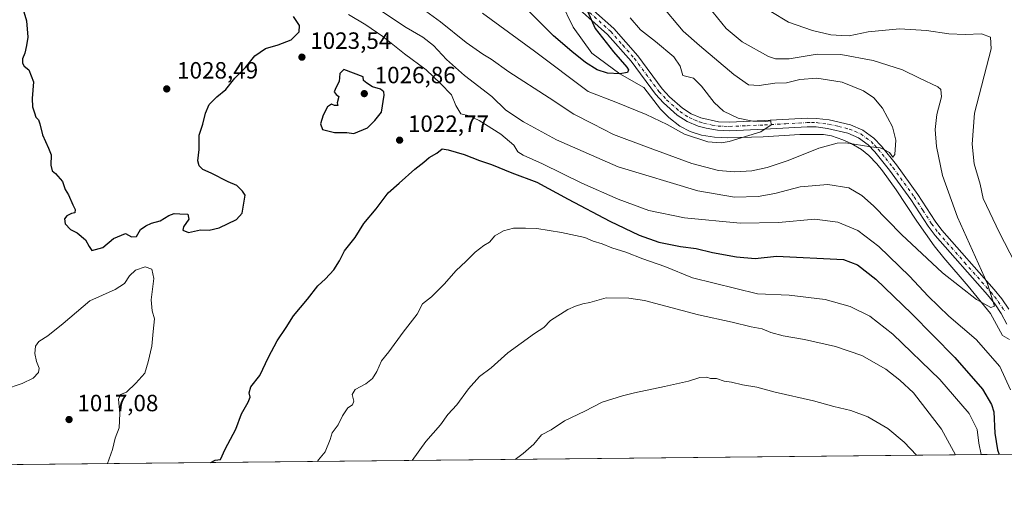
# Model space of a CAD drawing. Units: metres. Extents: x 569903 to 573337, y 4731099 to 4733448.
# Drawn here: x 571106 to 571525, y 4731099 to 4731300 of the extents above; entities that cross this region are included whole.
import ezdxf

# ---------------------------------------------------------------- set-up
doc = ezdxf.new("R2010")
doc.units = ezdxf.units.M
doc.header["$MEASUREMENT"] = 0
doc.linetypes.add('DGN Style 4', pattern=[2.638475, 1.318413, -0.659207, 0.001648, -0.659207])
for name, color, linetype, lineweight in [('Arbolado forestal CxS', 92, 'Continuous', 0), ('Camino Cxs', 7, 'Continuous', 0), ('Camino eje', 30, 'DGN Style 4', 13), ('Comarca CxS', 21, 'Continuous', 0), ('Comunidad Autónoma CxS', 142, 'Continuous', 0), ('Corriente natural lineal', 142, 'Continuous', 13), ('Curva de nivel maestra', 30, 'Continuous', 30), ('Curva de nivel normal', 30, 'Continuous', 0), ('Espacio natural protegido CxS', 121, 'Continuous', 0), ('Municipio CxS', 4, 'Continuous', 0), ('Provincia CxS', 1, 'Continuous', 0), ('Punto de cota en terreno', 7, 'Continuous', 0), ('Rótulo de punto de cota en terreno', 7, 'Continuous', 0)]:
    doc.layers.add(name, color=color, linetype=linetype, lineweight=lineweight)
doc.styles.add('Style-Arial', font='txt')

# ---------------------------------------------------------------- blocks, each defined once
blk = doc.blocks.new('*U4')
at = {"layer": 'Arbolado forestal CxS', "color": 92, "linetype": 'Continuous', "lineweight": 0}
blk.add_polyline3d([(571722.7625, 4731117.5629, 1055.0224), (570971.1406, 4731109.7715, 1014.9284)], dxfattribs=at)
blk = doc.blocks.new('5PATER')
at = {"layer": 'Punto de cota en terreno', "linetype": 'Continuous', "lineweight": 0}
h = blk.add_hatch(color=51, dxfattribs=at)
edge = h.paths.add_edge_path()
edge.add_ellipse((0, 0), major_axis=(-0.11, -0.111), ratio=0.999422, start_angle=0, end_angle=360)

msp = doc.modelspace()

# ---------------------------------------------------------------- linework, layer by layer
at = {"layer": 'Arbolado forestal CxS', "color": 92, "linetype": 'Continuous', "lineweight": 0, "extrusion": (-0.014444, -0.000149723, 0.999896), "elevation": -7940.4173, "flags": 128}
msp.add_lwpolyline([(571484.1771, 4731114.4187), (570926.2393, 4731108.6357)], dxfattribs=at)
at = {"layer": 'Camino Cxs', "color": 7, "linetype": 'Continuous', "lineweight": 0}
for points in [[(571341.8801, 4731312.2001, 1013.7454), (571359.0601, 4731296.7301, 1018.8011), (571369.3001, 4731285.1401, 1018.4133), (571379.7001, 4731271.0401, 1005.7155), (571382.8201, 4731267.7001, 1005.4203), (571388.3101, 4731262.8001, 1005.28), (571392.0001, 4731260.4201, 1005.9396), (571396.1101, 4731258.6601, 1005.0935), (571403.5901, 4731257.0401, 1005.3119), (571408.2501, 4731256.8701, 1008.4337), (571423.0501, 4731257.5001, 1011.9054), (571441.2501, 4731258.5101, 1021.5959), (571445.3201, 4731258.4701, 1017.8785), (571450.6601, 4731257.8201, 1010.5106), (571459.7401, 4731255.6901, 1017.1752), (571465.0201, 4731253.4201, 1025.4583), (571469.6801, 4731249.9901, 1028.3138), (571472.8901, 4731246.6401, 1028.5368), (571479.2501, 4731238.6801, 1025.904), (571488.3401, 4731226.0701, 1017.7604), (571495.7101, 4731214.7001, 1023.6866), (571498.5401, 4731210.9101, 1023.4982), (571520.7601, 4731185.7301, 1025.4287), (571524.0201, 4731181.6701, 1019.5956), (571526.9901, 4731177.2501, 1020.5773)], [(571341.8801, 4731312.2001, 1013.7454), (571359.0601, 4731296.7301, 1018.8011), (571369.3001, 4731285.1401, 1018.4133), (571379.7001, 4731271.0401, 1005.7155), (571382.8201, 4731267.7001, 1005.4203), (571388.3101, 4731262.8001, 1005.28), (571392.0001, 4731260.4201, 1005.9396), (571396.1101, 4731258.6601, 1005.0935), (571403.5901, 4731257.0401, 1005.3119), (571408.2501, 4731256.8701, 1008.4337), (571423.0501, 4731257.5001, 1011.9054), (571441.2501, 4731258.5101, 1021.5959), (571445.3201, 4731258.4701, 1017.8785), (571450.6601, 4731257.8201, 1010.5106), (571459.7401, 4731255.6901, 1017.1752), (571465.0201, 4731253.4201, 1025.4583), (571469.6801, 4731249.9901, 1028.3138), (571472.8901, 4731246.6401, 1028.5368), (571479.2501, 4731238.6801, 1025.904), (571488.3401, 4731226.0701, 1017.7604), (571495.7101, 4731214.7001, 1023.6866), (571498.5401, 4731210.9101, 1023.4982), (571520.7601, 4731185.7301, 1025.4287), (571524.0201, 4731181.6701, 1019.5956), (571526.9901, 4731177.2501, 1020.5773)], [(571526.1601, 4731170.9101, 1023.223), (571523.8401, 4731175.3901, 1019.1873), (571521.0801, 4731179.5001, 1018.5628), (571517.9601, 4731183.3701, 1019.6526), (571495.7001, 4731208.6101, 1018.3992), (571492.7101, 4731212.6101, 1018.6388), (571485.3201, 4731224.0001, 1015.4473), (571476.3301, 4731236.4701, 1024.174), (571470.1401, 4731244.2301, 1027.7685), (571467.2601, 4731247.2301, 1026.7989), (571463.1901, 4731250.2301, 1023.6582), (571458.5901, 4731252.2001, 1013.9442), (571450.0201, 4731254.2201, 1010.6179), (571445.0801, 4731254.8201, 1013.8795), (571441.3401, 4731254.8501, 1016.551), (571423.2301, 4731253.8501, 1008.4216), (571408.2601, 4731253.2201, 1005.225), (571403.2101, 4731253.3901, 1005.0485), (571398.3001, 4731254.2501, 1006.4214), (571394.8901, 4731255.2101, 1005.1252), (571390.2701, 4731257.1801, 1004.4642), (571386.0901, 4731259.8801, 1005.4323), (571380.2601, 4731265.0801, 1006.5285), (571376.8801, 4731268.7001, 1006.6043), (571366.4501, 4731282.8401, 1016.4097), (571356.4601, 4731294.1601, 1017.9244), (571339.3101, 4731309.6001, 1011.5353)], [(571526.1601, 4731170.9101, 1023.223), (571523.8401, 4731175.3901, 1019.1873), (571521.0801, 4731179.5001, 1018.5628), (571517.9601, 4731183.3701, 1019.6526), (571495.7001, 4731208.6101, 1018.3992), (571492.7101, 4731212.6101, 1018.6388), (571485.3201, 4731224.0001, 1015.4473), (571476.3301, 4731236.4701, 1024.174), (571470.1401, 4731244.2301, 1027.7685), (571467.2601, 4731247.2301, 1026.7989), (571463.1901, 4731250.2301, 1023.6582), (571458.5901, 4731252.2001, 1013.9442), (571450.0201, 4731254.2201, 1010.6179), (571445.0801, 4731254.8201, 1013.8795), (571441.3401, 4731254.8501, 1016.551), (571423.2301, 4731253.8501, 1008.4216), (571408.2601, 4731253.2201, 1005.225), (571403.2101, 4731253.3901, 1005.0485), (571398.3001, 4731254.2501, 1006.4214), (571394.8901, 4731255.2101, 1005.1252), (571390.2701, 4731257.1801, 1004.4642), (571386.0901, 4731259.8801, 1005.4323), (571380.2601, 4731265.0801, 1006.5285), (571376.8801, 4731268.7001, 1006.6043), (571366.4501, 4731282.8401, 1016.4097), (571356.4601, 4731294.1601, 1017.9244), (571339.3101, 4731309.6001, 1011.5353)]]:
    msp.add_polyline3d(points, dxfattribs=at)
at = {"layer": 'Camino eje', "color": 30, "linetype": 'DGN Style 4', "lineweight": 13}
msp.add_polyline3d([(571340.5951, 4731310.9001, 1012.331), (571357.7601, 4731295.4451, 1018.4105), (571362.8801, 4731289.6501, 1018.501), (571367.8751, 4731283.9901, 1017.2973), (571378.2901, 4731269.8701, 1005.9475), (571381.5401, 4731266.3901, 1005.8972), (571387.2001, 4731261.3401, 1004.8025), (571391.1351, 4731258.8001, 1004.8205), (571393.4451, 4731257.8151, 1003.9303), (571395.5001, 4731256.9351, 1003.9604), (571397.2051, 4731256.4551, 1004.4648), (571400.9451, 4731255.6451, 1004.9417), (571403.4001, 4731255.2151, 1005.1198), (571405.9251, 4731255.1301, 1005.8933), (571408.2551, 4731255.0451, 1006.8309), (571415.7401, 4731255.3601, 1013.1753), (571423.1401, 4731255.6751, 1010.1336), (571432.1951, 4731256.1751, 1015.3804), (571441.2951, 4731256.6801, 1019.3908), (571443.1651, 4731256.6651, 1018.3029), (571445.2001, 4731256.6451, 1015.6982), (571450.3401, 4731256.0201, 1010.441), (571454.6251, 4731255.0101, 1010.5154), (571459.1651, 4731253.9451, 1015.2101), (571461.4651, 4731252.9601, 1019.4104), (571464.1051, 4731251.8251, 1023.9648), (571468.4701, 4731248.6101, 1027.6258), (571470.0751, 4731246.9351, 1027.8271), (571471.5151, 4731245.4351, 1028.2556), (571474.6951, 4731241.4551, 1027.1525), (571477.7901, 4731237.5751, 1026.0043), (571486.8301, 4731225.0351, 1016.4368), (571490.5151, 4731219.3501, 1019.4572), (571494.2101, 4731213.6551, 1021.4085), (571497.1201, 4731209.7601, 1021.1031), (571508.2501, 4731197.1401, 1014.9095), (571519.3601, 4731184.5501, 1022.4944), (571520.9201, 4731182.6151, 1018.998), (571522.5501, 4731180.5851, 1018.253), (571525.4151, 4731176.3201, 1019.7001)], dxfattribs=at)
at = {"layer": 'Comarca CxS', "color": 21, "linetype": 'Continuous', "lineweight": 0, "flags": 128}
msp.add_lwpolyline([(571955.4579, 4731119.9751), (569926.25, 4731098.94), (569915.5847, 4732151.9836), (569902.82, 4733412.31), (571252.2378, 4733426.2991), (571316.7068, 4733426.9674), (571457.2029, 4733428.4239), (572055.7092, 4733434.6285), (572217.7574, 4733436.3083), (572566.18, 4733439.9203), (572731.7274, 4733441.6365), (573312.77, 4733447.66), (573337.35, 4731134.3), (573154.2918, 4731132.4024), (572641.4666, 4731127.0863)], close=True, dxfattribs=at)
at = {"layer": 'Comunidad Autónoma CxS', "color": 142, "linetype": 'Continuous', "lineweight": 0, "flags": 128}
msp.add_lwpolyline([(571955.4579, 4731119.9751), (569926.25, 4731098.94), (569915.5847, 4732151.9836), (569902.82, 4733412.31), (571252.2378, 4733426.2991), (571316.7068, 4733426.9674), (571457.2029, 4733428.4239), (572055.7092, 4733434.6285), (572217.7574, 4733436.3083), (572566.18, 4733439.9203), (572731.7274, 4733441.6365), (573312.77, 4733447.66), (573337.35, 4731134.3), (573154.2918, 4731132.4024), (572641.4666, 4731127.0863)], close=True, dxfattribs=at)
at = {"layer": 'Corriente natural lineal', "color": 142, "linetype": 'Continuous', "lineweight": 13}
msp.add_polyline3d([(571527.2701, 4731164.3701, 1016.5399), (571524.3101, 4731166.1401, 1016.7644), (571519.2101, 4731175.4901, 1015.4195), (571509.7901, 4731187.1401, 1013.9957), (571499.3901, 4731199.0801, 1013.161), (571495.3601, 4731204.2201, 1012.7514), (571487.9301, 4731214.7601, 1011.895), (571479.1701, 4731228.1301, 1011.4589), (571473.3101, 4731236.2001, 1011.2031), (571470.9901, 4731239.1401, 1010.9302), (571467.5601, 4731242.7301, 1010.4786), (571464.3501, 4731245.2901, 1009.9783), (571460.0601, 4731247.8401, 1009.2084), (571456.4901, 4731249.3901, 1008.6386), (571451.7201, 4731250.9901, 1007.8899), (571448.1901, 4731251.5501, 1007.4548), (571438.2201, 4731251.6001, 1006.2916), (571422.6001, 4731250.6801, 1004.9411), (571407.6401, 4731250.1701, 1004.0995), (571401.9001, 4731250.4201, 1003.8407), (571396.3101, 4731251.3901, 1003.8558), (571391.5501, 4731252.8501, 1004.0862), (571387.1201, 4731255.2001, 1003.9205), (571382.4501, 4731258.8401, 1003.4181), (571378.9901, 4731262.3801, 1002.8655), (571371.7894, 4731271.6292, 1000.9469), (571361.69, 4731277.44, 999.51), (571349.8058, 4731286.1516, 998.4606), (571341.8683, 4731297.2642, 996.7767), (571336.6201, 4731307.9901, 995.4597)], dxfattribs=at)
at = {"layer": 'Curva de nivel maestra', "color": 30, "linetype": 'Continuous', "lineweight": 30, "flags": 128}
for points, elevation in [([(571108.17, 4731303.8201), (571109.3, 4731299.9601), (571109.91, 4731293.0501), (571109.32, 4731289.5101), (571108.63, 4731286.1701), (571107.68, 4731283.8401), (571107.66, 4731281.9801), (571108.42, 4731280.7501), (571110.32, 4731279.1201), (571112.28, 4731274.0301), (571111.84, 4731266.9001), (571111.96, 4731263.3701), (571112.84, 4731260.8201), (571113.35, 4731258.9301), (571114.43, 4731257.8101), (571115.1, 4731256.1001), (571116.14, 4731251.4801), (571118.75, 4731245.8201), (571119.92, 4731243.0001), (571119.77, 4731238.5101), (571120.24, 4731236.0801), (571121.65, 4731234.9901), (571124.68, 4731231.6701), (571125.84, 4731228.1601), (571127.24, 4731225.8901), (571129.1, 4731221.7401), (571130.13, 4731219.7601), (571129.97, 4731218.2101), (571128.56, 4731218.0401), (571126.48, 4731217.0201), (571125.5, 4731215.6901), (571125.84, 4731213.6601), (571128.12, 4731211.2101), (571130.92, 4731209.7201), (571134.42, 4731206.7301), (571136.03, 4731203.9901), (571137.2, 4731202.3001), (571141.81, 4731203.5501), (571146.34, 4731207.4201), (571151.44, 4731209.4301), (571154.05, 4731208.0501), (571156.08, 4731208.2801), (571157.88, 4731211.2501), (571160.11, 4731212.7601), (571162.52, 4731213.9501), (571166.19, 4731214.9201), (571169.86, 4731217.1201), (571172.2, 4731218.0501), (571174.59, 4731217.8401), (571177.9, 4731217.7001), (571178.33, 4731215.5601), (571176.06, 4731212.3701), (571175.82, 4731210.9001), (571178.31, 4731209.9401), (571183.38, 4731211.0001), (571187.01, 4731210.8901), (571191.33, 4731211.9501), (571198.68, 4731215.4101), (571201.1, 4731218.1601), (571202.32, 4731225.7401), (571201.16, 4731227.4701), (571198.8, 4731229.9101), (571195.05, 4731231.4701), (571187.87, 4731235.1001), (571184.34, 4731236.7601), (571182.73, 4731238.2101), (571182.24, 4731240.4001), (571182.8, 4731245.1601), (571182.77, 4731251.3401), (571184.41, 4731256.0201), (571185.43, 4731260.6401), (571187, 4731264.3101), (571190.27, 4731267.6201), (571194.12, 4731270.6901), (571197.96, 4731275.5501), (571202.48, 4731280.1001), (571206.41, 4731285.0101), (571211, 4731288.1801), (571216.32, 4731289.6901), (571221.84, 4731291.9101), (571225.37, 4731295.3001), (571225.38, 4731298.0201), (571222.88, 4731301.8601)], 1025), ([(571347.86, 4731304.1301), (571351.15, 4731296.6801), (571358.98, 4731286.7401), (571364.68, 4731280.2501), (571365.31, 4731279.1601), (571364.9, 4731278.0201), (571361.69, 4731277.4401), (571356.38, 4731277.7501), (571352, 4731279.0801), (571347.08, 4731282.1901), (571341.24, 4731286.9601), (571333.39, 4731293.6101), (571321.42, 4731305.6001)], 1000), ([(571248.53, 4731252.1001), (571254.41, 4731254.5101), (571257.44, 4731257.5101), (571260.35, 4731261.1701), (571261.49, 4731268.3701), (571261.24, 4731269.7901), (571259.82, 4731270.9301), (571256.45, 4731271.9201), (571254.07, 4731273.4001), (571252.7, 4731274.5901), (571252.46, 4731276.1001), (571244.29, 4731279.2601), (571242.64, 4731277.5301), (571242.33, 4731274.1701), (571241.02, 4731271.7801), (571240.17, 4731269.7001), (571241, 4731268.6401), (571242.11, 4731267.7501), (571241.46, 4731265.0901), (571241.69, 4731263.9501), (571240.33, 4731263.9601), (571239.06, 4731264.5001), (571237.36, 4731263.3401), (571235.5, 4731259.8401), (571234.39, 4731256.1401), (571235.23, 4731253.7301), (571240.32, 4731252.4101), (571245.56, 4731252.4301), (571248.53, 4731252.1001)], 1025), ([(571187.6787, 4731112.0164), (571189.55, 4731113.0601), (571191.87, 4731113.2701), (571193.86, 4731117.7401), (571198.44, 4731126.2201), (571200.74, 4731132.7001), (571203.6, 4731137.6601), (571204.43, 4731139.8701), (571204.06, 4731141.6501), (571204.82, 4731144.2101), (571208.54, 4731149.1101), (571212.22, 4731156.9301), (571215.95, 4731163.7501), (571219.82, 4731169.5001), (571222.94, 4731174.5001), (571228.79, 4731181.5001), (571233.24, 4731187.1601), (571236.54, 4731190.2001), (571240, 4731194.0001), (571242.5, 4731197.8701), (571244.55, 4731202.1601), (571249.14, 4731207.8301), (571252.75, 4731213.7901), (571258.05, 4731220.0101), (571263.13, 4731226.8001), (571267.89, 4731230.8401), (571274.44, 4731236.8401), (571278.32, 4731239.8401), (571280.6, 4731241.7801), (571283.87, 4731243.6301), (571286.1, 4731245.5201), (571288.73, 4731245.0801), (571295.49, 4731243.1301), (571301.93, 4731240.5101), (571307.11, 4731238.8301), (571315.69, 4731235.2801), (571326.4, 4731231.2601), (571339.63, 4731224.1101), (571357.33, 4731214.7201), (571369.84, 4731208.7801), (571378.3, 4731205.8601), (571387.46, 4731203.9401), (571394.15, 4731203.1201), (571400.99, 4731201.4401), (571411.3, 4731199.5001), (571419.21, 4731198.8301), (571428.24, 4731199.8601), (571456.82, 4731198.4301), (571462.67, 4731196.1301), (571470.47, 4731190.0601), (571485.65, 4731175.4701), (571504.07, 4731156.6901), (571515.8, 4731143.2101), (571519.67, 4731136.6901), (571520.62, 4731133.6101), (571521.07, 4731124.4701), (571522.27, 4731117.4801), (571522.9888, 4731115.4923)], 1025), ([(571187.6782, 4731112.0161), (571187.6787, 4731112.0164)], 1025)]:
    msp.add_lwpolyline(points, dxfattribs=dict(at, elevation=elevation))
at = {"layer": 'Curva de nivel normal', "color": 30, "linetype": 'Continuous', "lineweight": 0, "flags": 128}
for points, elevation in [([(571399.51, 4731305.8101), (571406.88, 4731296.7201), (571413.65, 4731291.0001), (571424.85, 4731284.7601), (571427.86, 4731283.8001), (571433.61, 4731283.8601), (571445.52, 4731285.7401), (571455.68, 4731285.6401), (571469.4, 4731283.0301), (571481.9, 4731279.1601), (571489.12, 4731275.6001), (571496.86, 4731271.9501), (571498.17, 4731270.7801), (571498.44, 4731267.6901), (571496.41, 4731260.1401), (571495.72, 4731253.8001), (571496.32, 4731246.5601), (571498.84, 4731234.1701), (571505.2, 4731216.4801), (571517.97, 4731188.0701), (571521.03, 4731178.5801), (571519.45, 4731178.0401), (571513.24, 4731181.3901), (571498.85, 4731192.8101), (571481.41, 4731209.0301), (571469.46, 4731221.3201), (571464.58, 4731225.6501), (571459.02, 4731228.9801), (571450.03, 4731230.3301), (571438.37, 4731229.3301), (571427.5, 4731226.4701), (571420.45, 4731225.2101), (571410.43, 4731224.9101), (571394.87, 4731227.6201), (571360.99, 4731237.9001), (571334.75, 4731249.3801), (571320.7, 4731256.9301), (571313.24, 4731261.9201), (571307.23, 4731267.7501), (571295.61, 4731276.7501), (571287.92, 4731283.5201), (571282.46, 4731289.4401), (571277.93, 4731293.0801), (571270.84, 4731297.1801), (571253.89, 4731308.3701)], 1015), ([(571378.81, 4731307.2501), (571388.59, 4731295.5601), (571395.56, 4731289.5301), (571410.08, 4731277.1201), (571416.33, 4731272.6701), (571420.88, 4731272.4901), (571427.54, 4731273.4001), (571432.54, 4731273.6001), (571438.23, 4731275.0701), (571445.36, 4731275.5701), (571456.23, 4731273.8601), (571465.21, 4731270.1701), (571469.67, 4731267.1701), (571473.31, 4731262.7801), (571477.62, 4731254.9401), (571479.04, 4731249.2001), (571478.53, 4731243.1201), (571477.77, 4731242.0201), (571476.26, 4731243.8801), (571473.87, 4731245.1701), (571472.3, 4731245.9301), (571468.38, 4731246.3401), (571457.78, 4731248.0801), (571454.01, 4731247.9101), (571446.23, 4731245.8601), (571433.26, 4731240.5601), (571424.26, 4731237.5901), (571417.77, 4731236.1801), (571410.38, 4731235.7501), (571403.54, 4731236.3501), (571392.25, 4731239.2601), (571373.04, 4731246.3501), (571358.92, 4731251.6601), (571350.15, 4731256.2101), (571342.11, 4731260.2801), (571331.55, 4731267.1701), (571314.5, 4731278.2301), (571307.01, 4731283.6201), (571303.43, 4731285.7301), (571296.31, 4731290.8001), (571285.39, 4731299.5201), (571276, 4731306.3001)], 1010), ([(571527.74, 4731143.0101), (571523.22, 4731152.8401), (571513.13, 4731164.4201), (571501.55, 4731174.3801), (571492.72, 4731182.7901), (571484.77, 4731191.3801), (571471.79, 4731204.0201), (571462.92, 4731210.7001), (571454.38, 4731214.3701), (571444.54, 4731215.5601), (571429.12, 4731214.1701), (571412.84, 4731213.8601), (571389.11, 4731216.1301), (571374.05, 4731219.3201), (571360.93, 4731224.0801), (571345.49, 4731230.8401), (571328.83, 4731239.1901), (571320.51, 4731242.8201), (571318.33, 4731244.3001), (571316.54, 4731247.0601), (571311.03, 4731251.6801), (571301.82, 4731257.6101), (571297.62, 4731259.4801), (571294.1, 4731260.4601), (571291.91, 4731263.9401), (571290.06, 4731268.4401), (571285.4, 4731273.2401), (571279.36, 4731279.1301), (571270.08, 4731285.9601), (571260.84, 4731293.3501), (571253.72, 4731298.2901), (571246.35, 4731302.7201)], 1020), ([(571366.05, 4731301.2101), (571370.46, 4731296.1001), (571376.87, 4731291.1801), (571384.64, 4731284.6101), (571387.36, 4731280.6701), (571388.4, 4731276.7001), (571390.67, 4731276.2001), (571392.98, 4731275.5201), (571396.33, 4731272.1901), (571401.72, 4731265.2401), (571405.7, 4731261.5801), (571411.99, 4731258.5101), (571418.21, 4731257.2701), (571423.54, 4731257.1501), (571425.9, 4731257.3601), (571425.95, 4731255.7401), (571421.56, 4731252.7501), (571408.18, 4731248.6801), (571404.71, 4731248.0801), (571399.11, 4731248.4801), (571389.14, 4731251.8001), (571381.71, 4731255.8201), (571372.83, 4731260.1701), (571359.91, 4731265.3901), (571348.2, 4731269.9701), (571325.32, 4731287.1301), (571303.29, 4731303.2701)], 1005), ([(571425.85, 4731303.9901), (571433.34, 4731299.3701), (571443.51, 4731295.8301), (571451.42, 4731293.9901), (571455.85, 4731293.6801), (571459.15, 4731293.6001), (571467.18, 4731295.3501), (571480.63, 4731296.6201), (571492.08, 4731295.8801), (571501.54, 4731294.4501), (571508.54, 4731294.1601), (571515.48, 4731294.4601), (571519.28, 4731293.0701), (571519.5, 4731288.1101), (571512.5, 4731260.6401), (571511.47, 4731247.4901), (571512.34, 4731239.1701), (571514.81, 4731230.4901), (571516.2, 4731224.4201), (571523.03, 4731209.7601), (571536.06, 4731184.5701)], 1020), ([(571515.2647, 4731115.412), (571514.29, 4731120.3001), (571513.58, 4731126.0701), (571510.24, 4731132.9001), (571497.68, 4731147.3001), (571477.71, 4731166.6601), (571467.97, 4731174.2601), (571459.53, 4731178.4801), (571449, 4731181.3701), (571433.65, 4731183.2501), (571420.21, 4731183.8301), (571392.49, 4731190.6901), (571380.75, 4731195.4801), (571371.4, 4731198.7201), (571364.25, 4731201.5401), (571358.19, 4731203.4201), (571354.12, 4731205.1601), (571350.26, 4731206.2601), (571346.75, 4731207.8001), (571336.92, 4731209.9401), (571326.38, 4731211.6801), (571321.48, 4731211.7901), (571316.51, 4731211.7101), (571312.2, 4731210.6401), (571308.53, 4731208.4601), (571306.2, 4731205.8001), (571303.87, 4731204.3701), (571300.2, 4731201.4801), (571296.2, 4731197.5201), (571292.02, 4731193.6801), (571286.98, 4731187.9001), (571281.51, 4731182.5001), (571277.68, 4731179.5001), (571275.41, 4731175.1601), (571269.52, 4731167.5001), (571263.4, 4731159.1901), (571260.28, 4731155.3201), (571258.26, 4731150.7301), (571256.44, 4731147.8301), (571253.59, 4731145.5001), (571249.09, 4731143.1201), (571247.88, 4731140.9201), (571248.56, 4731138.1701), (571247.96, 4731136.6401), (571246.01, 4731135.2801), (571243.75, 4731131.8701), (571241.84, 4731128.0701), (571239.31, 4731124.6401), (571238.5, 4731121.7701), (571236.31, 4731116.6301), (571233.51, 4731113.2201), (571233.0704, 4731112.4867)], 1030), ([(571100.06, 4731143.0901), (571107.54, 4731145.6201), (571112.15, 4731147.9601), (571114.54, 4731150.3401), (571114.78, 4731152.1601), (571113.59, 4731155.0801), (571112.9, 4731158.3901), (571113.19, 4731161.5401), (571114.67, 4731163.6001), (571118.46, 4731165.9301), (571124.92, 4731171.2101), (571136.23, 4731180.8601), (571147.1, 4731185.5901), (571151.07, 4731188.1601), (571153.22, 4731191.5001), (571155.67, 4731193.8401), (571159.8, 4731195.3201), (571162.64, 4731194.3301), (571163.45, 4731190.2801), (571162.43, 4731181.2501), (571162.84, 4731176.5201), (571163.74, 4731173.2501), (571163.18, 4731167.8301), (571162.65, 4731161.6001), (571161.09, 4731154.9001), (571159.69, 4731150.0401), (571155.87, 4731145.7501), (571151.92, 4731142.0001), (571149.33, 4731140.9701), (571148.46, 4731139.0201), (571149.11, 4731132.9601), (571148.75, 4731126.8001), (571147.13, 4731122.4001), (571145.98, 4731117.6001), (571143.76, 4731111.5609)], 1020), ([(571273.4061, 4731112.9048), (571279.19, 4731120.9301), (571285.4, 4731128.0401), (571288.53, 4731132.4801), (571292.38, 4731136.6401), (571297.25, 4731143.4001), (571302.05, 4731148.6501), (571306.98, 4731152.3201), (571313.99, 4731158.6701), (571325.39, 4731166.9101), (571329.35, 4731169.4901), (571332.2, 4731172.4801), (571339.61, 4731177.1001), (571342.85, 4731178.5201), (571345.94, 4731179.6101), (571348.87, 4731180.1701), (571355.87, 4731182.1001), (571365.49, 4731182.0001), (571372.1, 4731180.9401), (571395.12, 4731174.9201), (571409.47, 4731171.8101), (571417.55, 4731169.8401), (571422.13, 4731168.8801), (571425.9, 4731167.4001), (571431.05, 4731166.0001), (571440.18, 4731164.4101), (571453.36, 4731161.4601), (571464.48, 4731157.5901), (571474.74, 4731151.7501), (571480.76, 4731147.0501), (571486.58, 4731141.6601), (571498.42, 4731126.2201), (571504.4144, 4731115.2995)], 1035), ([(571487.8223, 4731115.1275), (571482.56, 4731120.7701), (571475.56, 4731126.4901), (571467.07, 4731131.5301), (571459.92, 4731134.2401), (571452.62, 4731135.8201), (571443.96, 4731138.2601), (571427.76, 4731142.0401), (571419.86, 4731144.0801), (571413.76, 4731145.1201), (571409.18, 4731146.2101), (571406.04, 4731146.6201), (571402.73, 4731147.7601), (571400.24, 4731147.8601), (571398.6, 4731148.3601), (571395.68, 4731148.2001), (571390.81, 4731146.6201), (571380.69, 4731144.3201), (571367.87, 4731141.6401), (571362.72, 4731140.4401), (571354.15, 4731137.6901), (571346.74, 4731133.8301), (571338.16, 4731129.7701), (571332.39, 4731126.0101), (571328.39, 4731123.7701), (571325.1, 4731119.9101), (571320.58, 4731115.8301), (571317.1238, 4731113.358)], 1040)]:
    msp.add_lwpolyline(points, dxfattribs=dict(at, elevation=elevation))
at = {"layer": 'Espacio natural protegido CxS', "color": 121, "linetype": 'Continuous', "lineweight": 0, "flags": 128}
msp.add_lwpolyline([(571955.4579, 4731119.9751), (569926.25, 4731098.94), (569915.5847, 4732151.9836), (569902.82, 4733412.31), (571252.2378, 4733426.2991), (571316.7068, 4733426.9674), (571457.2029, 4733428.4239), (572055.7092, 4733434.6285), (572217.7574, 4733436.3083), (572566.18, 4733439.9203), (572731.7274, 4733441.6365), (573312.77, 4733447.66), (573337.35, 4731134.3), (573154.2918, 4731132.4024), (572641.4666, 4731127.0863)], close=True, dxfattribs=at)
at = {"layer": 'Municipio CxS', "color": 4, "linetype": 'Continuous', "lineweight": 0, "flags": 128}
msp.add_lwpolyline([(571955.4579, 4731119.9751), (569926.25, 4731098.94)], dxfattribs=at)
at = {"layer": 'Provincia CxS', "color": 1, "linetype": 'Continuous', "lineweight": 0, "flags": 128}
msp.add_lwpolyline([(571955.4579, 4731119.9751), (569926.25, 4731098.94), (569915.5847, 4732151.9836), (569902.82, 4733412.31), (571252.2378, 4733426.2991), (571316.7068, 4733426.9674), (571457.2029, 4733428.4239), (572055.7092, 4733434.6285), (572217.7574, 4733436.3083), (572566.18, 4733439.9203), (572731.7274, 4733441.6365), (573312.77, 4733447.66), (573337.35, 4731134.3), (573154.2918, 4731132.4024), (572641.4666, 4731127.0863)], close=True, dxfattribs=at)

# ---------------------------------------------------------------- block references
at = {"layer": 'Arbolado forestal CxS', "color": 92, "linetype": 'Continuous', "lineweight": 0}
msp.add_blockref('*U4', (0, 0), dxfattribs=at)
at = {"layer": 'Punto de cota en terreno', "color": 7, "linetype": 'Continuous', "lineweight": 0, "xscale": 10, "yscale": 10, "zscale": 10}
for p in [(571226.49, 4731284.52, 1023.54), (571169, 4731271, 1028.49), (571253, 4731269, 1026.86), (571268.02, 4731249.19, 1022.77), (571127.47, 4731130.33, 1017.08)]:
    msp.add_blockref('5PATER', p, dxfattribs=at)

# ---------------------------------------------------------------- texts
at = {"layer": 'Rótulo de punto de cota en terreno', "color": 7, "linetype": 'Continuous', "lineweight": 0, "style": 'Style-Arial'}
for s, p in [('1023,54', (571230.0178, 4731288.0478)), ('1028,49', (571173.4097, 4731275.4097)), ('1026,86', (571257.4097, 4731273.4097)), ('1022,77', (571271.5478, 4731252.7178)), ('1017,08', (571130.9978, 4731133.8578))]:
    msp.add_text(s, height=7, dxfattribs=at).set_placement(p)

doc.saveas('drawing.dxf')
